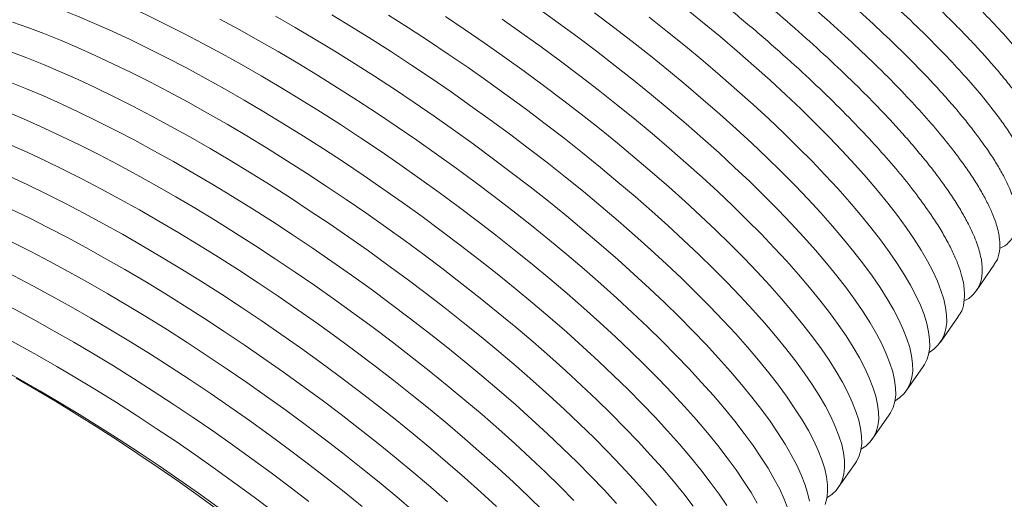
# Model space of a CAD drawing. Units: millimetres. Extents: x -23272465 to 44913, y -22484631 to 188.
# Drawn here: x -23269711 to -23269687, y -22484509 to -22484498 of the extents above; entities that cross this region are included whole.
import ezdxf

# ---------------------------------------------------------------- set-up
doc = ezdxf.new("R2010")
doc.units = ezdxf.units.MM
doc.layers.get('0').update_dxf_attribs({"lineweight": 20})
doc.layers.add('arkusz', color=7, linetype='Continuous')
doc.styles.get("Standard").update_dxf_attribs({"font": 'arial.ttf'})

msp = doc.modelspace()

# ---------------------------------------------------------------- linework, layer by layer
at = {"linetype": 'Continuous', "lineweight": 20}
for p, q in [((-23269687.518, -22484504.2), (-23269687.072, -22484503.552)), ((-23269688.402, -22484505.469), (-23269687.955, -22484504.83)), ((-23269689.237, -22484506.659), (-23269688.82, -22484506.064)), ((-23269690.073, -22484507.849), (-23269689.655, -22484507.254)), ((-23269690.908, -22484509.04), (-23269690.49, -22484508.444))]:
    msp.add_line(p, q, dxfattribs=at)
at = {"linetype": 'Continuous', "lineweight": 20, "flags": 128}
for points in [[(-23269711.066, -22484496.188), (-23269710.714, -22484496.292), (-23269710.347, -22484496.412), (-23269709.966, -22484496.547), (-23269709.572, -22484496.696), (-23269709.165, -22484496.86), (-23269708.746, -22484497.038), (-23269708.316, -22484497.23), (-23269707.876, -22484497.436), (-23269707.427, -22484497.654)], [(-23269714.482, -22484496.934), (-23269714.429, -22484496.867), (-23269714.322, -22484496.765), (-23269714.195, -22484496.679), (-23269714.046, -22484496.609), (-23269713.876, -22484496.554), (-23269713.686, -22484496.515), (-23269713.475, -22484496.493), (-23269713.246, -22484496.486), (-23269712.997, -22484496.496), (-23269712.729, -22484496.521), (-23269712.443, -22484496.563), (-23269712.14, -22484496.62), (-23269711.82, -22484496.694), (-23269711.484, -22484496.783), (-23269711.132, -22484496.887), (-23269710.765, -22484497.007), (-23269710.384, -22484497.142), (-23269709.989, -22484497.291), (-23269709.582, -22484497.455), (-23269709.163, -22484497.634), (-23269708.734, -22484497.826), (-23269708.294, -22484498.031), (-23269707.845, -22484498.249)], [(-23269698.261, -22484497.276), (-23269697.784, -22484497.62), (-23269697.312, -22484497.968), (-23269696.846, -22484498.32), (-23269696.387, -22484498.674), (-23269695.936, -22484499.03), (-23269695.494, -22484499.388), (-23269695.062, -22484499.747), (-23269694.641, -22484500.105), (-23269694.232, -22484500.463), (-23269693.835, -22484500.819), (-23269693.451, -22484501.173), (-23269693.081, -22484501.523), (-23269692.726, -22484501.871), (-23269692.386, -22484502.214), (-23269692.062, -22484502.552), (-23269691.755, -22484502.884), (-23269691.466, -22484503.21), (-23269691.195, -22484503.528), (-23269690.942, -22484503.839), (-23269690.708, -22484504.142), (-23269690.494, -22484504.436), (-23269690.299, -22484504.72), (-23269690.125, -22484504.995), (-23269689.972, -22484505.258), (-23269689.839, -22484505.511), (-23269689.728, -22484505.751), (-23269689.639, -22484505.98), (-23269689.571, -22484506.196), (-23269689.525, -22484506.399), (-23269689.5, -22484506.589), (-23269689.498, -22484506.764), (-23269689.518, -22484506.926), (-23269689.559, -22484507.073), (-23269689.623, -22484507.205), (-23269689.655, -22484507.254)], [(-23269694.683, -22484497.245), (-23269694.241, -22484497.603), (-23269693.809, -22484497.961), (-23269693.388, -22484498.32), (-23269692.979, -22484498.677), (-23269692.582, -22484499.033), (-23269692.198, -22484499.387), (-23269691.828, -22484499.738), (-23269691.473, -22484500.086), (-23269691.133, -22484500.428), (-23269690.809, -22484500.766), (-23269690.502, -22484501.099), (-23269690.213, -22484501.424), (-23269689.942, -22484501.743), (-23269689.689, -22484502.054), (-23269689.455, -22484502.357), (-23269689.241, -22484502.651), (-23269689.046, -22484502.935), (-23269688.872, -22484503.209), (-23269688.719, -22484503.473), (-23269688.586, -22484503.725), (-23269688.475, -22484503.966), (-23269688.386, -22484504.195), (-23269688.318, -22484504.411), (-23269688.272, -22484504.614), (-23269688.247, -22484504.803), (-23269688.245, -22484504.979), (-23269688.265, -22484505.14), (-23269688.306, -22484505.287), (-23269688.37, -22484505.419), (-23269688.455, -22484505.536), (-23269688.561, -22484505.638), (-23269688.679, -22484505.719)], [(-23269706.088, -22484497.533), (-23269705.617, -22484497.787), (-23269705.141, -22484498.053), (-23269704.66, -22484498.329), (-23269704.175, -22484498.615), (-23269703.688, -22484498.911), (-23269703.2, -22484499.215), (-23269702.71, -22484499.528), (-23269702.222, -22484499.848), (-23269701.734, -22484500.175), (-23269701.249, -22484500.508), (-23269700.767, -22484500.847), (-23269700.29, -22484501.191), (-23269699.818, -22484501.539), (-23269699.352, -22484501.89), (-23269698.893, -22484502.244), (-23269698.442, -22484502.601), (-23269698, -22484502.959), (-23269697.568, -22484503.317), (-23269697.147, -22484503.675), (-23269696.738, -22484504.033), (-23269696.341, -22484504.389), (-23269695.957, -22484504.743), (-23269695.587, -22484505.094), (-23269695.232, -22484505.441), (-23269694.892, -22484505.784), (-23269694.568, -22484506.122), (-23269694.262, -22484506.454), (-23269693.972, -22484506.78), (-23269693.701, -22484507.099), (-23269693.448, -22484507.41), (-23269693.214, -22484507.713), (-23269693, -22484508.006), (-23269692.805, -22484508.291), (-23269692.631, -22484508.565), (-23269692.478, -22484508.829), (-23269692.345, -22484509.081), (-23269692.234, -22484509.322), (-23269692.145, -22484509.551)], [(-23269704.723, -22484497.458), (-23269704.242, -22484497.734), (-23269703.758, -22484498.02), (-23269703.27, -22484498.316), (-23269702.782, -22484498.62), (-23269702.293, -22484498.933), (-23269701.804, -22484499.253), (-23269701.316, -22484499.58), (-23269700.831, -22484499.913), (-23269700.35, -22484500.252), (-23269699.872, -22484500.596), (-23269699.4, -22484500.944), (-23269698.934, -22484501.295), (-23269698.475, -22484501.649), (-23269698.024, -22484502.006), (-23269697.583, -22484502.364), (-23269697.151, -22484502.722), (-23269696.73, -22484503.08), (-23269696.32, -22484503.438), (-23269695.923, -22484503.794), (-23269695.539, -22484504.148), (-23269695.169, -22484504.499), (-23269694.814, -22484504.846), (-23269694.474, -22484505.189), (-23269694.151, -22484505.527), (-23269693.844, -22484505.859), (-23269693.554, -22484506.185), (-23269693.283, -22484506.504), (-23269693.03, -22484506.815), (-23269692.796, -22484507.118), (-23269692.582, -22484507.411), (-23269692.388, -22484507.696), (-23269692.214, -22484507.97), (-23269692.06, -22484508.234), (-23269691.928, -22484508.486), (-23269691.817, -22484508.727), (-23269691.727, -22484508.955), (-23269691.659, -22484509.171), (-23269691.613, -22484509.374)], [(-23269703.34, -22484497.425), (-23269702.853, -22484497.721), (-23269702.364, -22484498.025), (-23269701.875, -22484498.338), (-23269701.386, -22484498.658), (-23269700.899, -22484498.985), (-23269700.414, -22484499.318), (-23269699.932, -22484499.657), (-23269699.454, -22484500.001), (-23269698.982, -22484500.349), (-23269698.516, -22484500.7), (-23269698.057, -22484501.054), (-23269697.607, -22484501.411), (-23269697.165, -22484501.769), (-23269696.733, -22484502.127), (-23269696.312, -22484502.485), (-23269695.902, -22484502.843), (-23269695.505, -22484503.199), (-23269695.121, -22484503.553), (-23269694.751, -22484503.904), (-23269694.396, -22484504.251), (-23269694.057, -22484504.594), (-23269693.733, -22484504.932), (-23269693.426, -22484505.264), (-23269693.137, -22484505.59), (-23269692.865, -22484505.909), (-23269692.612, -22484506.22), (-23269692.379, -22484506.522), (-23269692.164, -22484506.816), (-23269691.97, -22484507.101), (-23269691.796, -22484507.375), (-23269691.642, -22484507.639), (-23269691.51, -22484507.891), (-23269691.399, -22484508.132), (-23269691.309, -22484508.36), (-23269691.241, -22484508.576), (-23269691.195, -22484508.779), (-23269691.171, -22484508.969), (-23269691.169, -22484509.145), (-23269691.188, -22484509.306), (-23269691.23, -22484509.453)], [(-23269701.947, -22484497.43), (-23269701.457, -22484497.742), (-23269700.969, -22484498.063), (-23269700.481, -22484498.39), (-23269699.996, -22484498.723), (-23269699.514, -22484499.062), (-23269699.037, -22484499.405), (-23269698.565, -22484499.753), (-23269698.099, -22484500.105), (-23269697.64, -22484500.459), (-23269697.189, -22484500.816), (-23269696.747, -22484501.173), (-23269696.315, -22484501.532), (-23269695.894, -22484501.89), (-23269695.485, -22484502.248), (-23269695.088, -22484502.604), (-23269694.704, -22484502.958), (-23269694.334, -22484503.309), (-23269693.979, -22484503.656), (-23269693.639, -22484503.999), (-23269693.315, -22484504.337), (-23269693.008, -22484504.669), (-23269692.719, -22484504.995), (-23269692.448, -22484505.314), (-23269692.195, -22484505.625), (-23269691.961, -22484505.927), (-23269691.747, -22484506.221), (-23269691.552, -22484506.506), (-23269691.378, -22484506.78), (-23269691.225, -22484507.043), (-23269691.092, -22484507.296), (-23269690.981, -22484507.537), (-23269690.892, -22484507.765), (-23269690.824, -22484507.981), (-23269690.778, -22484508.184), (-23269690.753, -22484508.374), (-23269690.751, -22484508.549), (-23269690.771, -22484508.711), (-23269690.812, -22484508.858), (-23269690.876, -22484508.99), (-23269690.961, -22484509.107), (-23269691.067, -22484509.209), (-23269691.185, -22484509.289)], [(-23269700.551, -22484497.467), (-23269700.063, -22484497.794), (-23269699.578, -22484498.128), (-23269699.097, -22484498.467), (-23269698.619, -22484498.81), (-23269698.147, -22484499.158), (-23269697.681, -22484499.51), (-23269697.222, -22484499.864), (-23269696.771, -22484500.221), (-23269696.33, -22484500.578), (-23269695.898, -22484500.937), (-23269695.477, -22484501.295), (-23269695.067, -22484501.653), (-23269694.67, -22484502.009), (-23269694.286, -22484502.363), (-23269693.916, -22484502.714), (-23269693.561, -22484503.061), (-23269693.221, -22484503.404), (-23269692.898, -22484503.742), (-23269692.591, -22484504.074), (-23269692.301, -22484504.4), (-23269692.03, -22484504.718), (-23269691.777, -22484505.03), (-23269691.543, -22484505.332), (-23269691.329, -22484505.626), (-23269691.135, -22484505.911), (-23269690.961, -22484506.185), (-23269690.807, -22484506.448), (-23269690.675, -22484506.701), (-23269690.564, -22484506.942), (-23269690.474, -22484507.17), (-23269690.406, -22484507.386), (-23269690.36, -22484507.589), (-23269690.336, -22484507.779), (-23269690.333, -22484507.954), (-23269690.353, -22484508.116), (-23269690.395, -22484508.263), (-23269690.458, -22484508.395), (-23269690.49, -22484508.444)], [(-23269699.161, -22484497.533), (-23269698.679, -22484497.872), (-23269698.201, -22484498.215), (-23269697.729, -22484498.563), (-23269697.263, -22484498.915), (-23269696.804, -22484499.269), (-23269696.354, -22484499.626), (-23269695.912, -22484499.983), (-23269695.48, -22484500.342), (-23269695.059, -22484500.7), (-23269694.649, -22484501.058), (-23269694.252, -22484501.414), (-23269693.868, -22484501.768), (-23269693.498, -22484502.119), (-23269693.143, -22484502.466), (-23269692.804, -22484502.809), (-23269692.48, -22484503.147), (-23269692.173, -22484503.479), (-23269691.884, -22484503.805), (-23269691.612, -22484504.123), (-23269691.359, -22484504.434), (-23269691.126, -22484504.737), (-23269690.911, -22484505.031), (-23269690.717, -22484505.315), (-23269690.543, -22484505.59), (-23269690.389, -22484505.853), (-23269690.257, -22484506.106), (-23269690.146, -22484506.347), (-23269690.056, -22484506.575), (-23269689.988, -22484506.791), (-23269689.942, -22484506.994), (-23269689.918, -22484507.184), (-23269689.916, -22484507.359), (-23269689.935, -22484507.521), (-23269689.977, -22484507.668), (-23269690.04, -22484507.8), (-23269690.125, -22484507.917), (-23269690.232, -22484508.018), (-23269690.35, -22484508.099)], [(-23269696.894, -22484497.373), (-23269696.428, -22484497.725), (-23269695.969, -22484498.079), (-23269695.518, -22484498.435), (-23269695.077, -22484498.793), (-23269694.645, -22484499.152), (-23269694.224, -22484499.51), (-23269693.814, -22484499.868), (-23269693.417, -22484500.224), (-23269693.033, -22484500.577), (-23269692.663, -22484500.928), (-23269692.308, -22484501.276), (-23269691.968, -22484501.619), (-23269691.645, -22484501.957), (-23269691.338, -22484502.289), (-23269691.048, -22484502.614), (-23269690.777, -22484502.933), (-23269690.524, -22484503.244), (-23269690.29, -22484503.547), (-23269690.076, -22484503.841), (-23269689.882, -22484504.125), (-23269689.707, -22484504.4), (-23269689.554, -22484504.663), (-23269689.422, -22484504.916), (-23269689.311, -22484505.156), (-23269689.221, -22484505.385), (-23269689.153, -22484505.601), (-23269689.107, -22484505.804), (-23269689.083, -22484505.993), (-23269689.08, -22484506.169), (-23269689.1, -22484506.331), (-23269689.142, -22484506.478), (-23269689.205, -22484506.61), (-23269689.29, -22484506.727), (-23269689.397, -22484506.828), (-23269689.515, -22484506.909)], [(-23269695.551, -22484497.484), (-23269695.101, -22484497.84), (-23269694.659, -22484498.198), (-23269694.227, -22484498.557), (-23269693.806, -22484498.915), (-23269693.396, -22484499.272), (-23269692.999, -22484499.629), (-23269692.615, -22484499.982), (-23269692.245, -22484500.333), (-23269691.89, -22484500.681), (-23269691.551, -22484501.024), (-23269691.227, -22484501.361), (-23269690.92, -22484501.694), (-23269690.631, -22484502.019), (-23269690.359, -22484502.338), (-23269690.106, -22484502.649), (-23269689.873, -22484502.952), (-23269689.658, -22484503.246), (-23269689.464, -22484503.53), (-23269689.29, -22484503.804), (-23269689.136, -22484504.068), (-23269689.004, -22484504.321), (-23269688.893, -22484504.561), (-23269688.803, -22484504.79), (-23269688.735, -22484505.006), (-23269688.689, -22484505.209), (-23269688.665, -22484505.398), (-23269688.663, -22484505.574), (-23269688.682, -22484505.736), (-23269688.724, -22484505.882), (-23269688.787, -22484506.015), (-23269688.82, -22484506.064)], [(-23269715.317, -22484498.124), (-23269715.264, -22484498.057), (-23269715.158, -22484497.955), (-23269715.03, -22484497.869), (-23269714.881, -22484497.799), (-23269714.711, -22484497.744), (-23269714.521, -22484497.705), (-23269714.311, -22484497.683), (-23269714.081, -22484497.676), (-23269713.832, -22484497.686), (-23269713.564, -22484497.711), (-23269713.279, -22484497.753), (-23269712.976, -22484497.81), (-23269712.655, -22484497.884), (-23269712.319, -22484497.973), (-23269711.967, -22484498.077), (-23269711.6, -22484498.197), (-23269711.219, -22484498.332), (-23269710.825, -22484498.481), (-23269710.418, -22484498.646), (-23269709.999, -22484498.824), (-23269709.569, -22484499.016), (-23269709.129, -22484499.221), (-23269708.68, -22484499.439)], [(-23269711.182, -22484497.602), (-23269710.801, -22484497.737), (-23269710.407, -22484497.886), (-23269710, -22484498.05), (-23269709.581, -22484498.229), (-23269709.151, -22484498.421), (-23269708.712, -22484498.626), (-23269708.263, -22484498.844)], [(-23269707.427, -22484497.654), (-23269706.97, -22484497.885), (-23269706.506, -22484498.128), (-23269706.035, -22484498.383), (-23269705.558, -22484498.648), (-23269705.077, -22484498.924), (-23269704.593, -22484499.21), (-23269704.106, -22484499.506), (-23269703.617, -22484499.81), (-23269703.128, -22484500.123), (-23269702.639, -22484500.443), (-23269702.152, -22484500.77), (-23269701.667, -22484501.103), (-23269701.185, -22484501.442), (-23269700.707, -22484501.786), (-23269700.235, -22484502.134), (-23269699.769, -22484502.485), (-23269699.311, -22484502.84), (-23269698.86, -22484503.196), (-23269698.418, -22484503.554), (-23269697.986, -22484503.912), (-23269697.565, -22484504.271), (-23269697.155, -22484504.628), (-23269696.758, -22484504.984), (-23269696.374, -22484505.338), (-23269696.005, -22484505.689), (-23269695.649, -22484506.036), (-23269695.31, -22484506.379), (-23269694.986, -22484506.717), (-23269694.679, -22484507.049), (-23269694.39, -22484507.375), (-23269694.118, -22484507.694), (-23269693.865, -22484508.005), (-23269693.632, -22484508.308), (-23269693.417, -22484508.602), (-23269693.223, -22484508.886), (-23269693.049, -22484509.16), (-23269692.896, -22484509.424)], [(-23269707.845, -22484498.249), (-23269707.388, -22484498.48), (-23269706.923, -22484498.723), (-23269706.452, -22484498.978), (-23269705.976, -22484499.243), (-23269705.495, -22484499.519), (-23269705.011, -22484499.805), (-23269704.524, -22484500.101), (-23269704.035, -22484500.405), (-23269703.546, -22484500.718), (-23269703.057, -22484501.038), (-23269702.569, -22484501.365), (-23269702.084, -22484501.698), (-23269701.603, -22484502.037), (-23269701.125, -22484502.381), (-23269700.653, -22484502.729), (-23269700.187, -22484503.08), (-23269699.728, -22484503.435), (-23269699.277, -22484503.791), (-23269698.836, -22484504.149), (-23269698.404, -22484504.507), (-23269697.983, -22484504.866), (-23269697.573, -22484505.223), (-23269697.176, -22484505.579), (-23269696.792, -22484505.933), (-23269696.422, -22484506.284), (-23269696.067, -22484506.631), (-23269695.727, -22484506.974), (-23269695.404, -22484507.312), (-23269695.097, -22484507.644), (-23269694.807, -22484507.97), (-23269694.536, -22484508.289), (-23269694.283, -22484508.6), (-23269694.049, -22484508.903), (-23269693.835, -22484509.197), (-23269693.641, -22484509.481)], [(-23269716.153, -22484499.315), (-23269716.1, -22484499.247), (-23269715.993, -22484499.146), (-23269715.865, -22484499.059), (-23269715.716, -22484498.989), (-23269715.546, -22484498.934), (-23269715.356, -22484498.896), (-23269715.146, -22484498.873), (-23269714.916, -22484498.866), (-23269714.667, -22484498.876), (-23269714.4, -22484498.901), (-23269714.114, -22484498.943), (-23269713.811, -22484499.001), (-23269713.491, -22484499.074), (-23269713.154, -22484499.163), (-23269712.802, -22484499.267), (-23269712.435, -22484499.387), (-23269712.054, -22484499.522), (-23269711.66, -22484499.672), (-23269711.253, -22484499.836), (-23269710.834, -22484500.014), (-23269710.404, -22484500.206), (-23269709.965, -22484500.411), (-23269709.516, -22484500.63)], [(-23269708.263, -22484498.844), (-23269707.806, -22484499.075), (-23269707.341, -22484499.318), (-23269706.87, -22484499.573), (-23269706.394, -22484499.838), (-23269705.913, -22484500.114), (-23269705.428, -22484500.401), (-23269704.941, -22484500.696), (-23269704.453, -22484501), (-23269703.963, -22484501.313), (-23269703.475, -22484501.633), (-23269702.987, -22484501.96), (-23269702.502, -22484502.293), (-23269702.02, -22484502.632), (-23269701.543, -22484502.976), (-23269701.071, -22484503.324), (-23269700.605, -22484503.675), (-23269700.146, -22484504.03), (-23269699.695, -22484504.386), (-23269699.253, -22484504.744), (-23269698.821, -22484505.102), (-23269698.4, -22484505.461), (-23269697.991, -22484505.818), (-23269697.594, -22484506.174), (-23269697.21, -22484506.528), (-23269696.84, -22484506.879), (-23269696.485, -22484507.226), (-23269696.145, -22484507.569), (-23269695.821, -22484507.907), (-23269695.515, -22484508.239), (-23269695.225, -22484508.565), (-23269694.954, -22484508.884), (-23269694.701, -22484509.195), (-23269694.467, -22484509.498)], [(-23269711.242, -22484499.077), (-23269710.835, -22484499.241), (-23269710.417, -22484499.419), (-23269709.987, -22484499.611), (-23269709.547, -22484499.816), (-23269709.098, -22484500.034)], [(-23269708.68, -22484499.439), (-23269708.223, -22484499.67), (-23269707.759, -22484499.913), (-23269707.288, -22484500.168), (-23269706.811, -22484500.433), (-23269706.33, -22484500.709), (-23269705.846, -22484500.996), (-23269705.359, -22484501.291), (-23269704.87, -22484501.595), (-23269704.381, -22484501.908), (-23269703.892, -22484502.228), (-23269703.405, -22484502.555), (-23269702.92, -22484502.888), (-23269702.438, -22484503.227), (-23269701.961, -22484503.571), (-23269701.488, -22484503.919), (-23269701.022, -22484504.27), (-23269700.564, -22484504.625), (-23269700.113, -22484504.981), (-23269699.671, -22484505.339), (-23269699.239, -22484505.697), (-23269698.818, -22484506.056), (-23269698.408, -22484506.413), (-23269698.011, -22484506.769), (-23269697.627, -22484507.123), (-23269697.258, -22484507.474), (-23269696.902, -22484507.821), (-23269696.563, -22484508.164), (-23269696.239, -22484508.502), (-23269695.932, -22484508.835), (-23269695.643, -22484509.16), (-23269695.371, -22484509.479)], [(-23269716.988, -22484500.505), (-23269716.935, -22484500.437), (-23269716.829, -22484500.336), (-23269716.701, -22484500.249), (-23269716.552, -22484500.179), (-23269716.382, -22484500.124), (-23269716.192, -22484500.086), (-23269715.981, -22484500.063), (-23269715.752, -22484500.056), (-23269715.503, -22484500.066), (-23269715.235, -22484500.092), (-23269714.949, -22484500.133), (-23269714.646, -22484500.191), (-23269714.326, -22484500.264), (-23269713.99, -22484500.353), (-23269713.638, -22484500.458), (-23269713.271, -22484500.577), (-23269712.89, -22484500.712), (-23269712.495, -22484500.862), (-23269712.088, -22484501.026), (-23269711.67, -22484501.204), (-23269711.24, -22484501.396), (-23269710.8, -22484501.601), (-23269710.351, -22484501.82)], [(-23269709.098, -22484500.034), (-23269708.641, -22484500.265), (-23269708.176, -22484500.508), (-23269707.705, -22484500.763), (-23269707.229, -22484501.028), (-23269706.748, -22484501.305), (-23269706.264, -22484501.591), (-23269705.777, -22484501.886), (-23269705.288, -22484502.191), (-23269704.799, -22484502.503), (-23269704.31, -22484502.823), (-23269703.822, -22484503.15), (-23269703.337, -22484503.483), (-23269702.856, -22484503.822), (-23269702.378, -22484504.166), (-23269701.906, -22484504.514), (-23269701.44, -22484504.866), (-23269700.981, -22484505.22), (-23269700.53, -22484505.576), (-23269700.089, -22484505.934), (-23269699.657, -22484506.292), (-23269699.236, -22484506.651), (-23269698.826, -22484507.008), (-23269698.429, -22484507.365), (-23269698.045, -22484507.718), (-23269697.675, -22484508.069), (-23269697.32, -22484508.417), (-23269696.98, -22484508.76), (-23269696.657, -22484509.097), (-23269696.35, -22484509.43)], [(-23269711.252, -22484500.609), (-23269710.822, -22484500.801), (-23269710.382, -22484501.006), (-23269709.933, -22484501.225)], [(-23269709.516, -22484500.63), (-23269709.059, -22484500.86), (-23269708.594, -22484501.103), (-23269708.123, -22484501.358), (-23269707.647, -22484501.624), (-23269707.166, -22484501.9), (-23269706.681, -22484502.186), (-23269706.194, -22484502.481), (-23269705.706, -22484502.786), (-23269705.216, -22484503.098), (-23269704.728, -22484503.418), (-23269704.24, -22484503.745), (-23269703.755, -22484504.078), (-23269703.273, -22484504.417), (-23269702.796, -22484504.761), (-23269702.324, -22484505.109), (-23269701.858, -22484505.461), (-23269701.399, -22484505.815), (-23269700.948, -22484506.171), (-23269700.506, -22484506.529), (-23269700.075, -22484506.888), (-23269699.653, -22484507.246), (-23269699.244, -22484507.604), (-23269698.847, -22484507.96), (-23269698.463, -22484508.313), (-23269698.093, -22484508.664), (-23269697.738, -22484509.012), (-23269697.398, -22484509.355)], [(-23269709.933, -22484501.225), (-23269709.476, -22484501.455), (-23269709.012, -22484501.698), (-23269708.541, -22484501.953), (-23269708.064, -22484502.219), (-23269707.583, -22484502.495), (-23269707.099, -22484502.781), (-23269706.612, -22484503.076), (-23269706.123, -22484503.381), (-23269705.634, -22484503.693), (-23269705.145, -22484504.013), (-23269704.658, -22484504.34), (-23269704.173, -22484504.674), (-23269703.691, -22484505.012), (-23269703.214, -22484505.356), (-23269702.741, -22484505.704), (-23269702.275, -22484506.056), (-23269701.817, -22484506.41), (-23269701.366, -22484506.766), (-23269700.924, -22484507.124), (-23269700.492, -22484507.483), (-23269700.071, -22484507.841), (-23269699.662, -22484508.199), (-23269699.264, -22484508.555), (-23269698.88, -22484508.909), (-23269698.511, -22484509.259), (-23269698.155, -22484509.607)], [(-23269710.351, -22484501.82), (-23269709.894, -22484502.051), (-23269709.429, -22484502.294), (-23269708.958, -22484502.548), (-23269708.482, -22484502.814), (-23269708.001, -22484503.09), (-23269707.517, -22484503.376), (-23269707.03, -22484503.671), (-23269706.541, -22484503.976), (-23269706.052, -22484504.288), (-23269705.563, -22484504.608), (-23269705.075, -22484504.935), (-23269704.59, -22484505.269), (-23269704.109, -22484505.608), (-23269703.631, -22484505.951), (-23269703.159, -22484506.299), (-23269702.693, -22484506.651), (-23269702.234, -22484507.005), (-23269701.783, -22484507.361), (-23269701.342, -22484507.719), (-23269700.91, -22484508.078), (-23269700.489, -22484508.436), (-23269700.079, -22484508.794), (-23269699.682, -22484509.15), (-23269699.298, -22484509.504)], [(-23269711.218, -22484502.196), (-23269710.769, -22484502.415)], [(-23269710.769, -22484502.415), (-23269710.312, -22484502.646), (-23269709.847, -22484502.889), (-23269709.376, -22484503.143), (-23269708.9, -22484503.409), (-23269708.419, -22484503.685), (-23269707.934, -22484503.971), (-23269707.447, -22484504.266), (-23269706.959, -22484504.571), (-23269706.469, -22484504.883), (-23269705.981, -22484505.203), (-23269705.493, -22484505.53), (-23269705.008, -22484505.864), (-23269704.526, -22484506.203), (-23269704.049, -22484506.546), (-23269703.577, -22484506.894), (-23269703.111, -22484507.246), (-23269702.652, -22484507.6), (-23269702.201, -22484507.957), (-23269701.759, -22484508.314), (-23269701.328, -22484508.673), (-23269700.906, -22484509.031), (-23269700.497, -22484509.389)], [(-23269711.187, -22484503.01), (-23269710.729, -22484503.241), (-23269710.265, -22484503.484), (-23269709.794, -22484503.738), (-23269709.317, -22484504.004), (-23269708.836, -22484504.28), (-23269708.352, -22484504.566), (-23269707.865, -22484504.862), (-23269707.376, -22484505.166), (-23269706.887, -22484505.478), (-23269706.398, -22484505.799), (-23269705.911, -22484506.126), (-23269705.426, -22484506.459), (-23269704.944, -22484506.798), (-23269704.467, -22484507.141), (-23269703.994, -22484507.489), (-23269703.528, -22484507.841), (-23269703.07, -22484508.195), (-23269702.619, -22484508.552), (-23269702.177, -22484508.909), (-23269701.745, -22484509.268), (-23269701.324, -22484509.626)], [(-23269711.604, -22484503.605), (-23269711.147, -22484503.836), (-23269710.682, -22484504.079), (-23269710.211, -22484504.333), (-23269709.735, -22484504.599), (-23269709.254, -22484504.875), (-23269708.77, -22484505.161), (-23269708.283, -22484505.457), (-23269707.794, -22484505.761), (-23269707.305, -22484506.073), (-23269706.816, -22484506.394), (-23269706.329, -22484506.721), (-23269705.843, -22484507.054), (-23269705.362, -22484507.393), (-23269704.884, -22484507.736), (-23269704.412, -22484508.084), (-23269703.946, -22484508.436), (-23269703.487, -22484508.79), (-23269703.037, -22484509.147), (-23269702.595, -22484509.504)], [(-23269712.022, -22484504.2), (-23269711.565, -22484504.431), (-23269711.1, -22484504.674), (-23269710.629, -22484504.928), (-23269710.153, -22484505.194), (-23269709.672, -22484505.47), (-23269709.187, -22484505.756), (-23269708.7, -22484506.052), (-23269708.212, -22484506.356), (-23269707.722, -22484506.669), (-23269707.234, -22484506.989), (-23269706.746, -22484507.316), (-23269706.261, -22484507.649), (-23269705.779, -22484507.988), (-23269705.302, -22484508.332), (-23269704.83, -22484508.68), (-23269704.364, -22484509.031), (-23269703.905, -22484509.385)], [(-23269712.44, -22484504.795), (-23269711.982, -22484505.026), (-23269711.518, -22484505.269), (-23269711.047, -22484505.523), (-23269710.57, -22484505.789), (-23269710.089, -22484506.065), (-23269709.605, -22484506.351), (-23269709.118, -22484506.647), (-23269708.629, -22484506.951), (-23269708.14, -22484507.264), (-23269707.651, -22484507.584), (-23269707.164, -22484507.911), (-23269706.679, -22484508.244), (-23269706.197, -22484508.583), (-23269705.72, -22484508.927), (-23269705.247, -22484509.275), (-23269704.781, -22484509.626)], [(-23269713.124, -22484505.259), (-23269712.857, -22484505.39), (-23269712.4, -22484505.621), (-23269711.935, -22484505.864), (-23269711.464, -22484506.118), (-23269710.988, -22484506.384), (-23269710.507, -22484506.66), (-23269710.023, -22484506.946), (-23269709.536, -22484507.242), (-23269709.047, -22484507.546), (-23269708.558, -22484507.859), (-23269708.069, -22484508.179), (-23269707.582, -22484508.506), (-23269707.096, -22484508.839), (-23269706.615, -22484509.178), (-23269706.137, -22484509.522)], [(-23269711.089, -22484506.354), (-23269710.596, -22484506.64), (-23269710.1, -22484506.936), (-23269709.602, -22484507.241), (-23269709.102, -22484507.555), (-23269708.603, -22484507.877), (-23269708.104, -22484508.206), (-23269707.606, -22484508.542), (-23269707.111, -22484508.884), (-23269706.62, -22484509.232), (-23269706.134, -22484509.584)]]:
    msp.add_lwpolyline(points, dxfattribs=at)
at = {"linetype": 'Continuous', "lineweight": 20}
for points, knots in [([(-23269706.9, -22484486.216), (-23269706.899, -22484486.154), (-23269706.895, -22484486.004), (-23269706.797, -22484485.824), (-23269706.622, -22484485.673), (-23269706.369, -22484485.577), (-23269706.047, -22484485.534), (-23269705.654, -22484485.542), (-23269705.194, -22484485.603), (-23269704.67, -22484485.715), (-23269704.085, -22484485.878), (-23269703.441, -22484486.091), (-23269702.747, -22484486.353), (-23269702.003, -22484486.661), (-23269701.219, -22484487.013), (-23269700.534, -22484487.342), (-23269699.833, -22484487.693), (-23269699.113, -22484488.069), (-23269698.224, -22484488.555), (-23269697.32, -22484489.073), (-23269696.405, -22484489.618), (-23269695.488, -22484490.186), (-23269694.572, -22484490.775), (-23269693.665, -22484491.38), (-23269692.773, -22484491.997), (-23269691.904, -22484492.62), (-23269691.061, -22484493.247), (-23269690.25, -22484493.874), (-23269689.478, -22484494.495), (-23269688.75, -22484495.107), (-23269688.173, -22484495.615), (-23269687.727, -22484496.024), (-23269687.393, -22484496.338), (-23269687.077, -22484496.647), (-23269686.776, -22484496.951), (-23269686.491, -22484497.25), (-23269686.225, -22484497.543), (-23269685.977, -22484497.828), (-23269685.83, -22484498.01), (-23269685.757, -22484498.101)], [0, 0, 0, 0, 0.022107, 0.053557, 0.085006, 0.115461, 0.145917, 0.176584, 0.20704, 0.237495, 0.268162, 0.298618, 0.329285, 0.359741, 0.390408, 0.420864, 0.436082, 0.466537, 0.496993, 0.52766, 0.558115, 0.588571, 0.619027, 0.649694, 0.680149, 0.710605, 0.741061, 0.771728, 0.802183, 0.832639, 0.863306, 0.880025, 0.896744, 0.913603, 0.930463, 0.94775, 0.965037, 0.982499, 1, 1, 1, 1]), ([(-23269707.184, -22484486.445), (-23269707.177, -22484486.43), (-23269707.136, -22484486.343), (-23269706.986, -22484486.24), (-23269706.732, -22484486.138), (-23269706.4, -22484486.092), (-23269705.993, -22484486.1), (-23269705.516, -22484486.162), (-23269704.978, -22484486.278), (-23269704.384, -22484486.444), (-23269703.734, -22484486.66), (-23269703.026, -22484486.927), (-23269702.262, -22484487.245), (-23269701.457, -22484487.61), (-23269700.621, -22484488.014), (-23269699.764, -22484488.454), (-23269698.881, -22484488.931), (-23269697.981, -22484489.44), (-23269697.068, -22484489.979), (-23269696.141, -22484490.549), (-23269695.207, -22484491.148), (-23269694.281, -22484491.763), (-23269693.377, -22484492.388), (-23269692.501, -22484493.015), (-23269691.651, -22484493.648), (-23269690.825, -22484494.287), (-23269690.031, -22484494.928), (-23269689.282, -22484495.56), (-23269688.589, -22484496.172), (-23269687.976, -22484496.744), (-23269687.432, -22484497.279), (-23269686.955, -22484497.778), (-23269686.523, -22484498.261), (-23269686.283, -22484498.562), (-23269686.162, -22484498.713)], [0, 0, 0, 0, 0.0072783, 0.0403033, 0.0723959, 0.1044885, 0.1375135, 0.1705385, 0.2025202, 0.234724, 0.2668166, 0.2989092, 0.3319342, 0.3649592, 0.3969409, 0.4291447, 0.4611264, 0.4933301, 0.5254228, 0.5575154, 0.5905404, 0.6235654, 0.6555471, 0.6877508, 0.7198434, 0.7519361, 0.7849611, 0.8179861, 0.8499678, 0.8821715, 0.911201, 0.9403961, 0.9701092, 1, 1, 1, 1]), ([(-23269707.67, -22484487.35), (-23269707.667, -22484487.296), (-23269707.66, -22484487.15), (-23269707.558, -22484486.97), (-23269707.376, -22484486.808), (-23269707.117, -22484486.703), (-23269706.79, -22484486.651), (-23269706.392, -22484486.652), (-23269705.927, -22484486.705), (-23269705.399, -22484486.811), (-23269704.81, -22484486.969), (-23269704.164, -22484487.178), (-23269703.467, -22484487.436), (-23269702.722, -22484487.742), (-23269701.936, -22484488.092), (-23269701.251, -22484488.42), (-23269700.55, -22484488.772), (-23269699.83, -22484489.149), (-23269698.943, -22484489.637), (-23269698.04, -22484490.157), (-23269697.128, -22484490.706), (-23269696.215, -22484491.279), (-23269695.303, -22484491.873), (-23269694.4, -22484492.485), (-23269693.513, -22484493.109), (-23269692.649, -22484493.74), (-23269691.811, -22484494.377), (-23269691.007, -22484495.013), (-23269690.242, -22484495.644), (-23269689.52, -22484496.266), (-23269688.949, -22484496.784), (-23269688.508, -22484497.2), (-23269688.179, -22484497.521), (-23269687.867, -22484497.836), (-23269687.57, -22484498.147), (-23269687.29, -22484498.452), (-23269687.028, -22484498.752), (-23269686.785, -22484499.044), (-23269686.641, -22484499.23), (-23269686.569, -22484499.323)], [0, 0, 0, 0, 0.018685, 0.050244, 0.081804, 0.112366, 0.142928, 0.173702, 0.204265, 0.234827, 0.265601, 0.296164, 0.326938, 0.3575, 0.388275, 0.418837, 0.434108, 0.46467, 0.495232, 0.526007, 0.556569, 0.587131, 0.617694, 0.648468, 0.67903, 0.709592, 0.740155, 0.770929, 0.801491, 0.832053, 0.862828, 0.879605, 0.896383, 0.913301, 0.930219, 0.947567, 0.964915, 0.982438, 1, 1, 1, 1]), ([(-23269707.948, -22484487.584), (-23269707.941, -22484487.569), (-23269707.898, -22484487.48), (-23269707.743, -22484487.371), (-23269707.484, -22484487.259), (-23269707.145, -22484487.205), (-23269706.733, -22484487.205), (-23269706.251, -22484487.26), (-23269705.709, -22484487.37), (-23269705.112, -22484487.53), (-23269704.459, -22484487.742), (-23269703.748, -22484488.006), (-23269702.983, -22484488.322), (-23269702.177, -22484488.685), (-23269701.341, -22484489.089), (-23269700.484, -22484489.529), (-23269699.602, -22484490.008), (-23269698.704, -22484490.519), (-23269697.793, -22484491.062), (-23269696.87, -22484491.637), (-23269695.939, -22484492.24), (-23269695.017, -22484492.863), (-23269694.118, -22484493.494), (-23269693.248, -22484494.13), (-23269692.403, -22484494.771), (-23269691.584, -22484495.419), (-23269690.796, -22484496.07), (-23269690.054, -22484496.712), (-23269689.368, -22484497.336), (-23269688.762, -22484497.918), (-23269688.226, -22484498.464), (-23269687.756, -22484498.974), (-23269687.331, -22484499.468), (-23269687.096, -22484499.776), (-23269686.978, -22484499.931)], [0, 0, 0, 0, 0.006692, 0.039737, 0.071848, 0.10396, 0.137004, 0.170049, 0.20205, 0.234272, 0.266384, 0.298495, 0.33154, 0.364584, 0.396585, 0.428808, 0.460808, 0.493031, 0.525143, 0.557254, 0.590299, 0.623343, 0.655344, 0.687567, 0.719678, 0.75179, 0.784834, 0.817879, 0.849879, 0.882102, 0.911149, 0.940361, 0.970092, 1, 1, 1, 1]), ([(-23269708.446, -22484488.476), (-23269708.442, -22484488.429), (-23269708.43, -22484488.288), (-23269708.325, -22484488.107), (-23269708.137, -22484487.935), (-23269707.872, -22484487.821), (-23269707.539, -22484487.76), (-23269707.136, -22484487.753), (-23269706.666, -22484487.8), (-23269706.133, -22484487.9), (-23269705.541, -22484488.052), (-23269704.892, -22484488.257), (-23269704.193, -22484488.511), (-23269703.446, -22484488.815), (-23269702.66, -22484489.164), (-23269701.974, -22484489.491), (-23269701.273, -22484489.843), (-23269700.554, -22484490.22), (-23269699.668, -22484490.71), (-23269698.767, -22484491.234), (-23269697.858, -22484491.786), (-23269696.948, -22484492.364), (-23269696.039, -22484492.964), (-23269695.141, -22484493.582), (-23269694.258, -22484494.213), (-23269693.4, -22484494.853), (-23269692.568, -22484495.498), (-23269691.77, -22484496.143), (-23269691.011, -22484496.784), (-23269690.297, -22484497.417), (-23269689.732, -22484497.943), (-23269689.297, -22484498.368), (-23269688.972, -22484498.695), (-23269688.664, -22484499.016), (-23269688.371, -22484499.333), (-23269688.096, -22484499.645), (-23269687.838, -22484499.952), (-23269687.599, -22484500.25), (-23269687.459, -22484500.441), (-23269687.388, -22484500.536)], [0, 0, 0, 0, 0.015557, 0.047217, 0.078877, 0.109536, 0.140196, 0.171069, 0.201728, 0.232388, 0.26326, 0.29392, 0.324793, 0.355452, 0.386325, 0.416984, 0.432304, 0.462964, 0.493623, 0.524496, 0.555156, 0.585815, 0.616475, 0.647347, 0.678007, 0.708667, 0.739326, 0.770199, 0.800858, 0.831518, 0.862391, 0.879222, 0.896052, 0.913025, 0.929997, 0.9474, 0.964803, 0.982382, 1, 1, 1, 1]), ([(-23269708.717, -22484488.715), (-23269708.71, -22484488.7), (-23269708.665, -22484488.608), (-23269708.507, -22484488.493), (-23269708.241, -22484488.372), (-23269707.897, -22484488.31), (-23269707.48, -22484488.302), (-23269706.993, -22484488.35), (-23269706.446, -22484488.454), (-23269705.846, -22484488.609), (-23269705.19, -22484488.817), (-23269704.477, -22484489.077), (-23269703.711, -22484489.39), (-23269702.903, -22484489.752), (-23269702.067, -22484490.156), (-23269701.211, -22484490.597), (-23269700.33, -22484491.077), (-23269699.433, -22484491.591), (-23269698.525, -22484492.137), (-23269697.604, -22484492.716), (-23269696.677, -22484493.325), (-23269695.76, -22484493.954), (-23269694.865, -22484494.593), (-23269694, -22484495.236), (-23269693.162, -22484495.886), (-23269692.348, -22484496.543), (-23269691.567, -22484497.204), (-23269690.833, -22484497.856), (-23269690.154, -22484498.491), (-23269689.556, -22484499.084), (-23269689.026, -22484499.641), (-23269688.563, -22484500.161), (-23269688.146, -22484500.666), (-23269687.916, -22484500.981), (-23269687.8, -22484501.139)], [0, 0, 0, 0, 0.0060719, 0.039137, 0.0712686, 0.1034003, 0.1364654, 0.1695305, 0.2015511, 0.233794, 0.2659256, 0.2980572, 0.3311224, 0.3641875, 0.396208, 0.4284509, 0.4604715, 0.4927144, 0.524846, 0.5569777, 0.5900428, 0.6231079, 0.6551285, 0.6873714, 0.719503, 0.7516346, 0.7846997, 0.8177649, 0.8497854, 0.8820283, 0.9110931, 0.9403237, 0.9700729, 1, 1, 1, 1]), ([(-23269709.227, -22484489.594), (-23269709.222, -22484489.554), (-23269709.207, -22484489.417), (-23269709.098, -22484489.235), (-23269708.904, -22484489.053), (-23269708.632, -22484488.93), (-23269708.293, -22484488.861), (-23269707.885, -22484488.846), (-23269707.411, -22484488.886), (-23269706.874, -22484488.98), (-23269706.278, -22484489.127), (-23269705.626, -22484489.328), (-23269704.925, -22484489.578), (-23269704.176, -22484489.879), (-23269703.389, -22484490.227), (-23269702.703, -22484490.554), (-23269702.002, -22484490.906), (-23269701.283, -22484491.284), (-23269700.399, -22484491.776), (-23269699.5, -22484492.302), (-23269698.593, -22484492.859), (-23269697.686, -22484493.44), (-23269696.781, -22484494.046), (-23269695.887, -22484494.671), (-23269695.01, -22484495.31), (-23269694.157, -22484495.956), (-23269693.331, -22484496.61), (-23269692.539, -22484497.265), (-23269691.787, -22484497.916), (-23269691.08, -22484498.559), (-23269690.522, -22484499.095), (-23269690.091, -22484499.527), (-23269689.771, -22484499.86), (-23269689.467, -22484500.187), (-23269689.179, -22484500.511), (-23269688.908, -22484500.83), (-23269688.655, -22484501.142), (-23269688.421, -22484501.448), (-23269688.283, -22484501.643), (-23269688.214, -22484501.74)], [0, 0, 0, 0, 0.012683, 0.044435, 0.076188, 0.106937, 0.137686, 0.168649, 0.199398, 0.230147, 0.261109, 0.291859, 0.322821, 0.35357, 0.384533, 0.415282, 0.430647, 0.461396, 0.492145, 0.523108, 0.553857, 0.584606, 0.615355, 0.646318, 0.677067, 0.707816, 0.738565, 0.769528, 0.800277, 0.831026, 0.861989, 0.878869, 0.895749, 0.912771, 0.929792, 0.947246, 0.9647, 0.98233, 1, 1, 1, 1]), ([(-23269709.493, -22484489.835), (-23269709.486, -22484489.822), (-23269709.438, -22484489.728), (-23269709.276, -22484489.607), (-23269709.005, -22484489.477), (-23269708.655, -22484489.406), (-23269708.232, -22484489.39), (-23269707.74, -22484489.432), (-23269707.19, -22484489.529), (-23269706.586, -22484489.679), (-23269705.926, -22484489.883), (-23269705.212, -22484490.14), (-23269704.443, -22484490.451), (-23269703.635, -22484490.811), (-23269702.798, -22484491.214), (-23269701.943, -22484491.656), (-23269701.063, -22484492.137), (-23269700.168, -22484492.654), (-23269699.262, -22484493.204), (-23269698.345, -22484493.787), (-23269697.421, -22484494.402), (-23269696.508, -22484495.037), (-23269695.619, -22484495.682), (-23269694.759, -22484496.333), (-23269693.926, -22484496.992), (-23269693.119, -22484497.658), (-23269692.345, -22484498.329), (-23269691.617, -22484498.992), (-23269690.946, -22484499.637), (-23269690.355, -22484500.241), (-23269689.833, -22484500.808), (-23269689.377, -22484501.339), (-23269688.968, -22484501.855), (-23269688.742, -22484502.177), (-23269688.629, -22484502.339)], [0, 0, 0, 0, 0.005416, 0.038503, 0.070656, 0.102809, 0.135896, 0.168983, 0.201024, 0.233289, 0.265441, 0.297594, 0.330681, 0.363768, 0.39581, 0.428074, 0.460116, 0.49238, 0.524533, 0.556685, 0.589772, 0.622859, 0.654901, 0.687165, 0.719318, 0.751471, 0.784558, 0.817645, 0.849686, 0.881951, 0.911034, 0.940284, 0.970053, 1, 1, 1, 1]), ([(-23269686.978, -22484499.931), (-23269686.901, -22484500.037), (-23269686.748, -22484500.249), (-23269686.557, -22484500.548), (-23269686.394, -22484500.832), (-23269686.265, -22484501.098), (-23269686.153, -22484501.388), (-23269686.08, -22484501.686), (-23269686.079, -22484501.972), (-23269686.122, -22484502.165), (-23269686.191, -22484502.245), (-23269686.207, -22484502.263)], [0, 0, 0, 0, 0.099465, 0.199081, 0.298696, 0.399546, 0.500395, 0.650804, 0.801213, 0.955992, 1, 1, 1, 1]), ([(-23269687.388, -22484500.536), (-23269687.312, -22484500.643), (-23269687.161, -22484500.858), (-23269686.972, -22484501.161), (-23269686.787, -22484501.496), (-23269686.629, -22484501.85), (-23269686.526, -22484502.204), (-23269686.499, -22484502.513), (-23269686.546, -22484502.775), (-23269686.676, -22484502.982), (-23269686.812, -22484503.111), (-23269686.928, -22484503.153), (-23269686.952, -22484503.162)], [0, 0, 0, 0, 0.080285, 0.16057, 0.241099, 0.362086, 0.483912, 0.604898, 0.726724, 0.84813, 0.969536, 1, 1, 1, 1]), ([(-23269687.8, -22484501.139), (-23269687.725, -22484501.248), (-23269687.575, -22484501.466), (-23269687.39, -22484501.772), (-23269687.233, -22484502.064), (-23269687.109, -22484502.338), (-23269687.003, -22484502.636), (-23269686.936, -22484502.944), (-23269686.943, -22484503.242), (-23269686.992, -22484503.445), (-23269687.066, -22484503.53), (-23269687.083, -22484503.55)], [0, 0, 0, 0, 0.0991748, 0.1985001, 0.2978254, 0.3983807, 0.4989359, 0.6489062, 0.7988765, 0.9532037, 1, 1, 1, 1]), ([(-23269688.214, -22484501.74), (-23269688.14, -22484501.85), (-23269687.992, -22484502.07), (-23269687.809, -22484502.381), (-23269687.629, -22484502.725), (-23269687.479, -22484503.089), (-23269687.383, -22484503.454), (-23269687.364, -22484503.774), (-23269687.418, -22484504.047), (-23269687.555, -22484504.264), (-23269687.691, -22484504.397), (-23269687.804, -22484504.441), (-23269687.822, -22484504.448)], [0, 0, 0, 0, 0.08089, 0.161779, 0.242915, 0.364812, 0.487555, 0.609452, 0.732195, 0.854515, 0.976835, 1, 1, 1, 1]), ([(-23269688.629, -22484502.339), (-23269688.556, -22484502.45), (-23269688.41, -22484502.673), (-23269688.229, -22484502.987), (-23269688.078, -22484503.287), (-23269687.959, -22484503.569), (-23269687.859, -22484503.876), (-23269687.8, -22484504.193), (-23269687.814, -22484504.502), (-23269687.869, -22484504.715), (-23269687.947, -22484504.805), (-23269687.966, -22484504.827)], [0, 0, 0, 0, 0.09887, 0.197891, 0.296912, 0.397158, 0.497405, 0.646915, 0.796425, 0.950279, 1, 1, 1, 1])]:
    msp.add_open_spline(points, degree=3, knots=knots, dxfattribs=at)

# ---------------------------------------------------------------- texts
at = {"layer": 'arkusz', "insert": (-23270998.988, -22484394.594), "char_height": 12, "attachment_point": 1}
msp.add_mtext_dynamic_manual_height_columns('\\pi240.98;This drawing is for informational-demonstrative purposes only \\P\\pi266.41;and as such cannot constitute a basis for performance. \\P\\pi222.77;All dimensions presented in this drawing should be verified on site.\\P\\pi213.65;Roof constructions needs to be right with current building regulations.\\P\\pi228.51;Keylite is not responsible for or the installation quality on the roof.\\P\\pi130.7;Documentation only for personal use. Copying and sharing without permission is prohibited.\\P\\pi468.99;\\P\\pi466.66; ', width=937.97237, gutter_width=12.5, heights=[0], dxfattribs=at)

doc.saveas('drawing.dxf')
